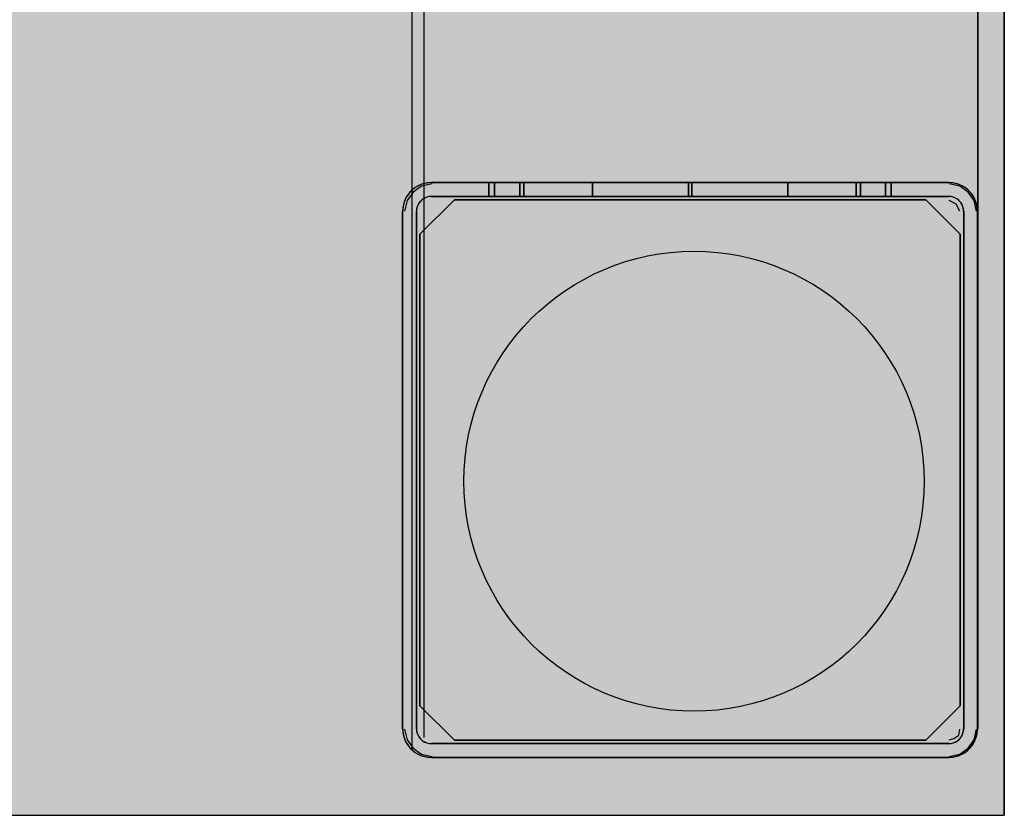
# Model space of a CAD drawing. Units: millimetres. Extents: x 0 to 76.8, y -9.9 to 11.7.
# Drawn here: x 35.6 to 35.7, y -2.7 to -2.6 of the extents above; entities that cross this region are included whole.
import ezdxf

# ---------------------------------------------------------------- set-up
doc = ezdxf.new("R2010")
doc.units = ezdxf.units.MM
for name, color, linetype in [('OPERIS', 1, 'Continuous'), ('OPERIS_Detalhes', 254, 'Continuous'), ('OPERIS_Rachura', 111, 'Continuous')]:
    doc.layers.add(name, color=color, linetype=linetype)

msp = doc.modelspace()

# ---------------------------------------------------------------- hatches: boundary and pattern name
at = {"layer": 'OPERIS_Rachura'}
h = msp.add_hatch(color=256, dxfattribs=at)
h.dxf.hatch_style = 1
h.paths.add_polyline_path([(33.851183, -2.709148), (35.651183, -2.709148), (35.651183, -1.709148), (33.851183, -1.709148)])

# ---------------------------------------------------------------- linework, layer by layer
at = {"layer": 'OPERIS'}
msp.add_lwpolyline([(33.851183, -2.709148), (35.651183, -2.709148), (35.651183, -1.709148), (33.851183, -1.709148)], close=True, dxfattribs=at)
at = {"layer": 'OPERIS_Detalhes'}
for p, q in [((35.651183, -1.709148), (35.651183, -2.709148)), ((35.648884, -1.716684), (35.648884, -2.701645)), ((35.648884, -2.656614), (35.648884, -1.761715)), ((35.599683, -1.763487), (35.599683, -2.654842)), ((35.599683, -2.381734), (35.599683, -2.703418)), ((35.600725, -2.381734), (35.600725, -2.702375)), ((35.599728, -2.654748), (35.599518, -2.654958)), ((35.599691, -2.65479), (35.59956, -2.654921)), ((35.599828, -2.654664), (35.599691, -2.65479)), ((35.599965, -2.654558), (35.599728, -2.654748)), ((35.600517, -2.654425), (35.599787, -2.654946)), ((35.599981, -2.654553), (35.599828, -2.654664)), ((35.600223, -2.654406), (35.599965, -2.654558)), ((35.600139, -2.654458), (35.599981, -2.654553)), ((35.600302, -2.654369), (35.600139, -2.654458)), ((35.600497, -2.654279), (35.600223, -2.654406)), ((35.600476, -2.654295), (35.600302, -2.654369)), ((35.60065, -2.654232), (35.600476, -2.654295)), ((35.600786, -2.65419), (35.600497, -2.654279)), ((35.601455, -2.654216), (35.600517, -2.654425)), ((35.600834, -2.654184), (35.60065, -2.654232)), ((35.601081, -2.654137), (35.600786, -2.65419)), ((35.601013, -2.654148), (35.600834, -2.654184)), ((35.601202, -2.654127), (35.601013, -2.654148)), ((35.601387, -2.654116), (35.601081, -2.654137)), ((35.601387, -2.654121), (35.601202, -2.654127)), ((35.601387, -2.654116), (35.646352, -2.654116)), ((35.646352, -2.654116), (35.601387, -2.654116)), ((35.606883, -2.654116), (35.606383, -2.654116)), ((35.606383, -2.654116), (35.606409, -2.654116)), ((35.606409, -2.654116), (35.606383, -2.654116)), ((35.606383, -2.654116), (35.606883, -2.654116)), ((35.606383, -2.654116), (35.606383, -2.655316)), ((35.606383, -2.655316), (35.606383, -2.654116)), ((35.606409, -2.654116), (35.606472, -2.654116)), ((35.606472, -2.654116), (35.606409, -2.654116)), ((35.606472, -2.654116), (35.606567, -2.654116)), ((35.606567, -2.654116), (35.606472, -2.654116)), ((35.606567, -2.654116), (35.606699, -2.654116)), ((35.606699, -2.654116), (35.606567, -2.654116)), ((35.606699, -2.654116), (35.606862, -2.654116)), ((35.606862, -2.654116), (35.606699, -2.654116)), ((35.606862, -2.654116), (35.607057, -2.654116)), ((35.607057, -2.654116), (35.606862, -2.654116)), ((35.606909, -2.654116), (35.606883, -2.654116)), ((35.606883, -2.654116), (35.606909, -2.654116)), ((35.606883, -2.654116), (35.606883, -2.655316)), ((35.606883, -2.655316), (35.606883, -2.654116)), ((35.606972, -2.654116), (35.606909, -2.654116)), ((35.606909, -2.654116), (35.606972, -2.654116)), ((35.607072, -2.654116), (35.606972, -2.654116)), ((35.606972, -2.654116), (35.607072, -2.654116)), ((35.607057, -2.654116), (35.607283, -2.654116)), ((35.607283, -2.654116), (35.607057, -2.654116)), ((35.607204, -2.654116), (35.607072, -2.654116)), ((35.607072, -2.654116), (35.607204, -2.654116)), ((35.607372, -2.654116), (35.607204, -2.654116)), ((35.607204, -2.654116), (35.607372, -2.654116)), ((35.607283, -2.654116), (35.607541, -2.654116)), ((35.607541, -2.654116), (35.607283, -2.654116)), ((35.607573, -2.654116), (35.607372, -2.654116)), ((35.607372, -2.654116), (35.607573, -2.654116)), ((35.607541, -2.654116), (35.607836, -2.654116)), ((35.607836, -2.654116), (35.607541, -2.654116)), ((35.607804, -2.654116), (35.607573, -2.654116)), ((35.607573, -2.654116), (35.607804, -2.654116)), ((35.608067, -2.654116), (35.607804, -2.654116)), ((35.607804, -2.654116), (35.608067, -2.654116)), ((35.607836, -2.654116), (35.608152, -2.654116)), ((35.608152, -2.654116), (35.607836, -2.654116)), ((35.608367, -2.654116), (35.608067, -2.654116)), ((35.608067, -2.654116), (35.608367, -2.654116)), ((35.608152, -2.654116), (35.608499, -2.654116)), ((35.608499, -2.654116), (35.608152, -2.654116)), ((35.608689, -2.654116), (35.608367, -2.654116)), ((35.608367, -2.654116), (35.608689, -2.654116)), ((35.608499, -2.654116), (35.608873, -2.654116)), ((35.608873, -2.654116), (35.608499, -2.654116)), ((35.609041, -2.654116), (35.608689, -2.654116)), ((35.608689, -2.654116), (35.609041, -2.654116)), ((35.608873, -2.654116), (35.609273, -2.654116)), ((35.609273, -2.654116), (35.608873, -2.654116)), ((35.60942, -2.654116), (35.609041, -2.654116)), ((35.609041, -2.654116), (35.60942, -2.654116)), ((35.609068, -2.654116), (35.609068, -2.655316)), ((35.609068, -2.655316), (35.609068, -2.654116)), ((35.609273, -2.654116), (35.609694, -2.654116)), ((35.609694, -2.654116), (35.609273, -2.654116)), ((35.609826, -2.654116), (35.60942, -2.654116)), ((35.60942, -2.654116), (35.609826, -2.654116)), ((35.60942, -2.654116), (35.60942, -2.655316)), ((35.60942, -2.655316), (35.60942, -2.654116)), ((35.609694, -2.654116), (35.610136, -2.654116)), ((35.610136, -2.654116), (35.609694, -2.654116)), ((35.610252, -2.654116), (35.609826, -2.654116)), ((35.609826, -2.654116), (35.610252, -2.654116)), ((35.610136, -2.654116), (35.6106, -2.654116)), ((35.6106, -2.654116), (35.610136, -2.654116)), ((35.610705, -2.654116), (35.610252, -2.654116)), ((35.610252, -2.654116), (35.610705, -2.654116)), ((35.6106, -2.654116), (35.611084, -2.654116)), ((35.611084, -2.654116), (35.6106, -2.654116)), ((35.611174, -2.654116), (35.610705, -2.654116)), ((35.610705, -2.654116), (35.611174, -2.654116)), ((35.611084, -2.654116), (35.611584, -2.654116)), ((35.611584, -2.654116), (35.611084, -2.654116)), ((35.611658, -2.654116), (35.611174, -2.654116)), ((35.611174, -2.654116), (35.611658, -2.654116)), ((35.611584, -2.654116), (35.6121, -2.654116)), ((35.6121, -2.654116), (35.611584, -2.654116)), ((35.612158, -2.654116), (35.611658, -2.654116)), ((35.611658, -2.654116), (35.612158, -2.654116)), ((35.6121, -2.654116), (35.612627, -2.654116)), ((35.612627, -2.654116), (35.6121, -2.654116)), ((35.612674, -2.654116), (35.612158, -2.654116)), ((35.612158, -2.654116), (35.612674, -2.654116)), ((35.612627, -2.654116), (35.613164, -2.654116)), ((35.613164, -2.654116), (35.612627, -2.654116)), ((35.6132, -2.654116), (35.612674, -2.654116)), ((35.612674, -2.654116), (35.6132, -2.654116)), ((35.613164, -2.654116), (35.613706, -2.654116)), ((35.613706, -2.654116), (35.613164, -2.654116)), ((35.613737, -2.654116), (35.6132, -2.654116)), ((35.6132, -2.654116), (35.613737, -2.654116)), ((35.613706, -2.654116), (35.614259, -2.654116)), ((35.614259, -2.654116), (35.613706, -2.654116)), ((35.61428, -2.654116), (35.613737, -2.654116)), ((35.613737, -2.654116), (35.61428, -2.654116)), ((35.614259, -2.654116), (35.614817, -2.654116)), ((35.614817, -2.654116), (35.614259, -2.654116)), ((35.614827, -2.654116), (35.61428, -2.654116)), ((35.61428, -2.654116), (35.614827, -2.654116)), ((35.614817, -2.654116), (35.615375, -2.654116)), ((35.615375, -2.654116), (35.614817, -2.654116)), ((35.615375, -2.654116), (35.614827, -2.654116)), ((35.614827, -2.654116), (35.615375, -2.654116)), ((35.615375, -2.654116), (35.623719, -2.654116)), ((35.623719, -2.654116), (35.615375, -2.654116)), ((35.615375, -2.654116), (35.623719, -2.654116)), ((35.623719, -2.654116), (35.615375, -2.654116)), ((35.615375, -2.654116), (35.615375, -2.655316)), ((35.615375, -2.655316), (35.615375, -2.654116)), ((35.615375, -2.654116), (35.615375, -2.655316)), ((35.615375, -2.655316), (35.615375, -2.654116)), ((35.623719, -2.655316), (35.623719, -2.654116)), ((35.623719, -2.654116), (35.623719, -2.655316)), ((35.623719, -2.655316), (35.623719, -2.654116)), ((35.623719, -2.654116), (35.623719, -2.655316)), ((35.624019, -2.654116), (35.632364, -2.654116)), ((35.632364, -2.654116), (35.624019, -2.654116)), ((35.624019, -2.654116), (35.632364, -2.654116)), ((35.632364, -2.654116), (35.624019, -2.654116)), ((35.624019, -2.655316), (35.624019, -2.654116)), ((35.624019, -2.654116), (35.624019, -2.655316)), ((35.624019, -2.655316), (35.624019, -2.654116)), ((35.624019, -2.654116), (35.624019, -2.655316)), ((35.632911, -2.654116), (35.632364, -2.654116)), ((35.632364, -2.654116), (35.632922, -2.654116)), ((35.632911, -2.654116), (35.632364, -2.654116)), ((35.632364, -2.654116), (35.632922, -2.654116)), ((35.632364, -2.654116), (35.632364, -2.655316)), ((35.632364, -2.655316), (35.632364, -2.654116)), ((35.632364, -2.654116), (35.632364, -2.655316)), ((35.632364, -2.655316), (35.632364, -2.654116)), ((35.633459, -2.654116), (35.632911, -2.654116)), ((35.633459, -2.654116), (35.632911, -2.654116)), ((35.632922, -2.654116), (35.63348, -2.654116)), ((35.632922, -2.654116), (35.63348, -2.654116)), ((35.634001, -2.654116), (35.633459, -2.654116)), ((35.634001, -2.654116), (35.633459, -2.654116)), ((35.63348, -2.654116), (35.634033, -2.654116)), ((35.63348, -2.654116), (35.634033, -2.654116)), ((35.634538, -2.654116), (35.634001, -2.654116)), ((35.634538, -2.654116), (35.634001, -2.654116)), ((35.634033, -2.654116), (35.634575, -2.654116)), ((35.634033, -2.654116), (35.634575, -2.654116)), ((35.635064, -2.654116), (35.634538, -2.654116)), ((35.635064, -2.654116), (35.634538, -2.654116)), ((35.634575, -2.654116), (35.635112, -2.654116)), ((35.634575, -2.654116), (35.635112, -2.654116)), ((35.63558, -2.654116), (35.635064, -2.654116)), ((35.63558, -2.654116), (35.635064, -2.654116)), ((35.635112, -2.654116), (35.635638, -2.654116)), ((35.635112, -2.654116), (35.635638, -2.654116)), ((35.636081, -2.654116), (35.63558, -2.654116)), ((35.636081, -2.654116), (35.63558, -2.654116)), ((35.635638, -2.654116), (35.636154, -2.654116)), ((35.635638, -2.654116), (35.636154, -2.654116)), ((35.636565, -2.654116), (35.636081, -2.654116)), ((35.636565, -2.654116), (35.636081, -2.654116)), ((35.636154, -2.654116), (35.636654, -2.654116)), ((35.636154, -2.654116), (35.636654, -2.654116)), ((35.637033, -2.654116), (35.636565, -2.654116)), ((35.637033, -2.654116), (35.636565, -2.654116)), ((35.636654, -2.654116), (35.637139, -2.654116)), ((35.636654, -2.654116), (35.637139, -2.654116)), ((35.637486, -2.654116), (35.637033, -2.654116)), ((35.637486, -2.654116), (35.637033, -2.654116)), ((35.637139, -2.654116), (35.637602, -2.654116)), ((35.637139, -2.654116), (35.637602, -2.654116)), ((35.637913, -2.654116), (35.637486, -2.654116)), ((35.637913, -2.654116), (35.637486, -2.654116)), ((35.637602, -2.654116), (35.638044, -2.654116)), ((35.637602, -2.654116), (35.638044, -2.654116)), ((35.638318, -2.654116), (35.637913, -2.654116)), ((35.638318, -2.654116), (35.637913, -2.654116)), ((35.638044, -2.654116), (35.638465, -2.654116)), ((35.638044, -2.654116), (35.638465, -2.654116)), ((35.638697, -2.654116), (35.638318, -2.654116)), ((35.638697, -2.654116), (35.638318, -2.654116)), ((35.638318, -2.654116), (35.638318, -2.655316)), ((35.638318, -2.655316), (35.638318, -2.654116)), ((35.638465, -2.654116), (35.638866, -2.654116)), ((35.638465, -2.654116), (35.638866, -2.654116)), ((35.638671, -2.654116), (35.638671, -2.655316)), ((35.638671, -2.655316), (35.638671, -2.654116)), ((35.63905, -2.654116), (35.638697, -2.654116)), ((35.63905, -2.654116), (35.638697, -2.654116)), ((35.638866, -2.654116), (35.639239, -2.654116)), ((35.638866, -2.654116), (35.639239, -2.654116)), ((35.639371, -2.654116), (35.63905, -2.654116)), ((35.639371, -2.654116), (35.63905, -2.654116)), ((35.639239, -2.654116), (35.639587, -2.654116)), ((35.639239, -2.654116), (35.639587, -2.654116)), ((35.639671, -2.654116), (35.639371, -2.654116)), ((35.639671, -2.654116), (35.639371, -2.654116)), ((35.639587, -2.654116), (35.639903, -2.654116)), ((35.639587, -2.654116), (35.639903, -2.654116)), ((35.639934, -2.654116), (35.639671, -2.654116)), ((35.639934, -2.654116), (35.639671, -2.654116)), ((35.639903, -2.654116), (35.640197, -2.654116)), ((35.639903, -2.654116), (35.640197, -2.654116)), ((35.640166, -2.654116), (35.639934, -2.654116)), ((35.640166, -2.654116), (35.639934, -2.654116)), ((35.640366, -2.654116), (35.640166, -2.654116)), ((35.640366, -2.654116), (35.640166, -2.654116)), ((35.640197, -2.654116), (35.640455, -2.654116)), ((35.640197, -2.654116), (35.640455, -2.654116)), ((35.640534, -2.654116), (35.640366, -2.654116)), ((35.640534, -2.654116), (35.640366, -2.654116)), ((35.640455, -2.654116), (35.640682, -2.654116)), ((35.640455, -2.654116), (35.640682, -2.654116)), ((35.640666, -2.654116), (35.640534, -2.654116)), ((35.640666, -2.654116), (35.640534, -2.654116)), ((35.640766, -2.654116), (35.640666, -2.654116)), ((35.640766, -2.654116), (35.640666, -2.654116)), ((35.640682, -2.654116), (35.640877, -2.654116)), ((35.640682, -2.654116), (35.640877, -2.654116)), ((35.640829, -2.654116), (35.640766, -2.654116)), ((35.640829, -2.654116), (35.640766, -2.654116)), ((35.640856, -2.654116), (35.640829, -2.654116)), ((35.640856, -2.654116), (35.640829, -2.654116)), ((35.641356, -2.654116), (35.640856, -2.654116)), ((35.641356, -2.654116), (35.640856, -2.654116)), ((35.640856, -2.654116), (35.640856, -2.655316)), ((35.640856, -2.655316), (35.640856, -2.654116)), ((35.640877, -2.654116), (35.64104, -2.654116)), ((35.640877, -2.654116), (35.64104, -2.654116)), ((35.64104, -2.654116), (35.641171, -2.654116)), ((35.64104, -2.654116), (35.641171, -2.654116)), ((35.641171, -2.654116), (35.641266, -2.654116)), ((35.641171, -2.654116), (35.641266, -2.654116)), ((35.641266, -2.654116), (35.641329, -2.654116)), ((35.641266, -2.654116), (35.641329, -2.654116)), ((35.641329, -2.654116), (35.641356, -2.654116)), ((35.641329, -2.654116), (35.641356, -2.654116)), ((35.641356, -2.654116), (35.641356, -2.655316)), ((35.641356, -2.655316), (35.641356, -2.654116)), ((35.646657, -2.654137), (35.646352, -2.654116)), ((35.646536, -2.654127), (35.646352, -2.654121)), ((35.647321, -2.654425), (35.646382, -2.654216)), ((35.646726, -2.654148), (35.646536, -2.654127)), ((35.646952, -2.65419), (35.646657, -2.654137)), ((35.646905, -2.654184), (35.646726, -2.654148)), ((35.647089, -2.654232), (35.646905, -2.654184)), ((35.647242, -2.654279), (35.646952, -2.65419)), ((35.647263, -2.654295), (35.647089, -2.654232)), ((35.647515, -2.654406), (35.647242, -2.654279)), ((35.647436, -2.654369), (35.647263, -2.654295)), ((35.64805, -2.654946), (35.647321, -2.654425)), ((35.6476, -2.654458), (35.647436, -2.654369)), ((35.647773, -2.654558), (35.647515, -2.654406)), ((35.647757, -2.654553), (35.6476, -2.654458)), ((35.64791, -2.654664), (35.647757, -2.654553)), ((35.64801, -2.654748), (35.647773, -2.654558)), ((35.648047, -2.65479), (35.64791, -2.654664)), ((35.648221, -2.654958), (35.64801, -2.654748)), ((35.648179, -2.654921), (35.648047, -2.65479)), ((35.599175, -2.655453), (35.599049, -2.655732)), ((35.599266, -2.655676), (35.599057, -2.656614)), ((35.599139, -2.655532), (35.599065, -2.655706)), ((35.599228, -2.655369), (35.599139, -2.655532)), ((35.599328, -2.655195), (35.599175, -2.655453)), ((35.599323, -2.655211), (35.599228, -2.655369)), ((35.599787, -2.654946), (35.599266, -2.655676)), ((35.599433, -2.655058), (35.599323, -2.655211)), ((35.599518, -2.654958), (35.599328, -2.655195)), ((35.59956, -2.654921), (35.599433, -2.655058)), ((35.600465, -2.655695), (35.600334, -2.655853)), ((35.603384, -2.655616), (35.600385, -2.658615)), ((35.600385, -2.658615), (35.603384, -2.655616)), ((35.600518, -2.655653), (35.600423, -2.655748)), ((35.600623, -2.655564), (35.600465, -2.655695)), ((35.600623, -2.655569), (35.600518, -2.655653)), ((35.600797, -2.655458), (35.600623, -2.655564)), ((35.600739, -2.655495), (35.600623, -2.655569)), ((35.60086, -2.655432), (35.600739, -2.655495)), ((35.600981, -2.65538), (35.600797, -2.655458)), ((35.600986, -2.655385), (35.60086, -2.655432)), ((35.601181, -2.655332), (35.600981, -2.65538)), ((35.601118, -2.655348), (35.600986, -2.655385)), ((35.60125, -2.655327), (35.601118, -2.655348)), ((35.601387, -2.655316), (35.601181, -2.655332)), ((35.601387, -2.655322), (35.60125, -2.655327)), ((35.601387, -2.655316), (35.646352, -2.655316)), ((35.646352, -2.655316), (35.601387, -2.655316)), ((35.603384, -2.655616), (35.644354, -2.655616)), ((35.644354, -2.655616), (35.603384, -2.655616)), ((35.606409, -2.655316), (35.606383, -2.655316)), ((35.606383, -2.655316), (35.606883, -2.655316)), ((35.606383, -2.655316), (35.606409, -2.655316)), ((35.606883, -2.655316), (35.606383, -2.655316)), ((35.606472, -2.655316), (35.606409, -2.655316)), ((35.606409, -2.655316), (35.606472, -2.655316)), ((35.606567, -2.655316), (35.606472, -2.655316)), ((35.606472, -2.655316), (35.606567, -2.655316)), ((35.606699, -2.655316), (35.606567, -2.655316)), ((35.606567, -2.655316), (35.606699, -2.655316)), ((35.606862, -2.655316), (35.606699, -2.655316)), ((35.606699, -2.655316), (35.606862, -2.655316)), ((35.607057, -2.655316), (35.606862, -2.655316)), ((35.606862, -2.655316), (35.607057, -2.655316)), ((35.606883, -2.655316), (35.606909, -2.655316)), ((35.606909, -2.655316), (35.606883, -2.655316)), ((35.606909, -2.655316), (35.606972, -2.655316)), ((35.606972, -2.655316), (35.606909, -2.655316)), ((35.606972, -2.655316), (35.607072, -2.655316)), ((35.607072, -2.655316), (35.606972, -2.655316)), ((35.607283, -2.655316), (35.607057, -2.655316)), ((35.607057, -2.655316), (35.607283, -2.655316)), ((35.607072, -2.655316), (35.607204, -2.655316)), ((35.607204, -2.655316), (35.607072, -2.655316)), ((35.607204, -2.655316), (35.607372, -2.655316)), ((35.607372, -2.655316), (35.607204, -2.655316)), ((35.607541, -2.655316), (35.607283, -2.655316)), ((35.607283, -2.655316), (35.607541, -2.655316)), ((35.607372, -2.655316), (35.607573, -2.655316)), ((35.607573, -2.655316), (35.607372, -2.655316)), ((35.607836, -2.655316), (35.607541, -2.655316)), ((35.607541, -2.655316), (35.607836, -2.655316)), ((35.607573, -2.655316), (35.607804, -2.655316)), ((35.607804, -2.655316), (35.607573, -2.655316)), ((35.607804, -2.655316), (35.608067, -2.655316)), ((35.608067, -2.655316), (35.607804, -2.655316)), ((35.608152, -2.655316), (35.607836, -2.655316)), ((35.607836, -2.655316), (35.608152, -2.655316)), ((35.608067, -2.655316), (35.608367, -2.655316)), ((35.608367, -2.655316), (35.608067, -2.655316)), ((35.608499, -2.655316), (35.608152, -2.655316)), ((35.608152, -2.655316), (35.608499, -2.655316)), ((35.608367, -2.655316), (35.608689, -2.655316)), ((35.608689, -2.655316), (35.608367, -2.655316)), ((35.608873, -2.655316), (35.608499, -2.655316)), ((35.608499, -2.655316), (35.608873, -2.655316)), ((35.608689, -2.655316), (35.609041, -2.655316)), ((35.609041, -2.655316), (35.608689, -2.655316)), ((35.609273, -2.655316), (35.608873, -2.655316)), ((35.608873, -2.655316), (35.609273, -2.655316)), ((35.609041, -2.655316), (35.60942, -2.655316)), ((35.60942, -2.655316), (35.609041, -2.655316)), ((35.609694, -2.655316), (35.609273, -2.655316)), ((35.609273, -2.655316), (35.609694, -2.655316)), ((35.60942, -2.655316), (35.609826, -2.655316)), ((35.609826, -2.655316), (35.60942, -2.655316)), ((35.610136, -2.655316), (35.609694, -2.655316)), ((35.609694, -2.655316), (35.610136, -2.655316)), ((35.609826, -2.655316), (35.610252, -2.655316)), ((35.610252, -2.655316), (35.609826, -2.655316)), ((35.6106, -2.655316), (35.610136, -2.655316)), ((35.610136, -2.655316), (35.6106, -2.655316)), ((35.610252, -2.655316), (35.610705, -2.655316)), ((35.610705, -2.655316), (35.610252, -2.655316)), ((35.611084, -2.655316), (35.6106, -2.655316)), ((35.6106, -2.655316), (35.611084, -2.655316)), ((35.610705, -2.655316), (35.611174, -2.655316)), ((35.611174, -2.655316), (35.610705, -2.655316)), ((35.611584, -2.655316), (35.611084, -2.655316)), ((35.611084, -2.655316), (35.611584, -2.655316)), ((35.611174, -2.655316), (35.611658, -2.655316)), ((35.611658, -2.655316), (35.611174, -2.655316)), ((35.6121, -2.655316), (35.611584, -2.655316)), ((35.611584, -2.655316), (35.6121, -2.655316)), ((35.611658, -2.655316), (35.612158, -2.655316)), ((35.612158, -2.655316), (35.611658, -2.655316)), ((35.612627, -2.655316), (35.6121, -2.655316)), ((35.6121, -2.655316), (35.612627, -2.655316)), ((35.612158, -2.655316), (35.612674, -2.655316)), ((35.612674, -2.655316), (35.612158, -2.655316)), ((35.613164, -2.655316), (35.612627, -2.655316)), ((35.612627, -2.655316), (35.613164, -2.655316)), ((35.612674, -2.655316), (35.6132, -2.655316)), ((35.6132, -2.655316), (35.612674, -2.655316)), ((35.613706, -2.655316), (35.613164, -2.655316)), ((35.613164, -2.655316), (35.613706, -2.655316)), ((35.6132, -2.655316), (35.613737, -2.655316)), ((35.613737, -2.655316), (35.6132, -2.655316)), ((35.614259, -2.655316), (35.613706, -2.655316)), ((35.613706, -2.655316), (35.614259, -2.655316)), ((35.613737, -2.655316), (35.61428, -2.655316)), ((35.61428, -2.655316), (35.613737, -2.655316)), ((35.614817, -2.655316), (35.614259, -2.655316)), ((35.614259, -2.655316), (35.614817, -2.655316)), ((35.61428, -2.655316), (35.614827, -2.655316)), ((35.614827, -2.655316), (35.61428, -2.655316)), ((35.615375, -2.655316), (35.614817, -2.655316)), ((35.614817, -2.655316), (35.615375, -2.655316)), ((35.614827, -2.655316), (35.615375, -2.655316)), ((35.615375, -2.655316), (35.614827, -2.655316)), ((35.623719, -2.655316), (35.615375, -2.655316)), ((35.615375, -2.655316), (35.623719, -2.655316)), ((35.623719, -2.655316), (35.615375, -2.655316)), ((35.615375, -2.655316), (35.623719, -2.655316)), ((35.623719, -2.655316), (35.623719, -2.655316)), ((35.623719, -2.655316), (35.623719, -2.655316)), ((35.632364, -2.655316), (35.624019, -2.655316)), ((35.624019, -2.655316), (35.632364, -2.655316)), ((35.632364, -2.655316), (35.624019, -2.655316)), ((35.624019, -2.655316), (35.632364, -2.655316)), ((35.624019, -2.655316), (35.624019, -2.655316)), ((35.624019, -2.655316), (35.624019, -2.655316)), ((35.632364, -2.655316), (35.632922, -2.655316)), ((35.632911, -2.655316), (35.632364, -2.655316)), ((35.632922, -2.655316), (35.632364, -2.655316)), ((35.632364, -2.655316), (35.632911, -2.655316)), ((35.633459, -2.655316), (35.632911, -2.655316)), ((35.632911, -2.655316), (35.633459, -2.655316)), ((35.632922, -2.655316), (35.63348, -2.655316)), ((35.63348, -2.655316), (35.632922, -2.655316)), ((35.634001, -2.655316), (35.633459, -2.655316)), ((35.633459, -2.655316), (35.634001, -2.655316)), ((35.63348, -2.655316), (35.634033, -2.655316)), ((35.634033, -2.655316), (35.63348, -2.655316)), ((35.634538, -2.655316), (35.634001, -2.655316)), ((35.634001, -2.655316), (35.634538, -2.655316)), ((35.634033, -2.655316), (35.634575, -2.655316)), ((35.634575, -2.655316), (35.634033, -2.655316)), ((35.635064, -2.655316), (35.634538, -2.655316)), ((35.634538, -2.655316), (35.635064, -2.655316)), ((35.634575, -2.655316), (35.635112, -2.655316)), ((35.635112, -2.655316), (35.634575, -2.655316)), ((35.63558, -2.655316), (35.635064, -2.655316)), ((35.635064, -2.655316), (35.63558, -2.655316)), ((35.635112, -2.655316), (35.635638, -2.655316)), ((35.635638, -2.655316), (35.635112, -2.655316)), ((35.636081, -2.655316), (35.63558, -2.655316)), ((35.63558, -2.655316), (35.636081, -2.655316)), ((35.635638, -2.655316), (35.636154, -2.655316)), ((35.636154, -2.655316), (35.635638, -2.655316)), ((35.636565, -2.655316), (35.636081, -2.655316)), ((35.636081, -2.655316), (35.636565, -2.655316)), ((35.636154, -2.655316), (35.636654, -2.655316)), ((35.636654, -2.655316), (35.636154, -2.655316)), ((35.637033, -2.655316), (35.636565, -2.655316)), ((35.636565, -2.655316), (35.637033, -2.655316)), ((35.636654, -2.655316), (35.637139, -2.655316)), ((35.637139, -2.655316), (35.636654, -2.655316)), ((35.637486, -2.655316), (35.637033, -2.655316)), ((35.637033, -2.655316), (35.637486, -2.655316)), ((35.637139, -2.655316), (35.637602, -2.655316)), ((35.637602, -2.655316), (35.637139, -2.655316)), ((35.637913, -2.655316), (35.637486, -2.655316)), ((35.637486, -2.655316), (35.637913, -2.655316)), ((35.637602, -2.655316), (35.638044, -2.655316)), ((35.638044, -2.655316), (35.637602, -2.655316)), ((35.638318, -2.655316), (35.637913, -2.655316)), ((35.637913, -2.655316), (35.638318, -2.655316)), ((35.638044, -2.655316), (35.638465, -2.655316)), ((35.638465, -2.655316), (35.638044, -2.655316)), ((35.638697, -2.655316), (35.638318, -2.655316)), ((35.638318, -2.655316), (35.638697, -2.655316)), ((35.638465, -2.655316), (35.638866, -2.655316)), ((35.638866, -2.655316), (35.638465, -2.655316)), ((35.63905, -2.655316), (35.638697, -2.655316)), ((35.638697, -2.655316), (35.63905, -2.655316)), ((35.638866, -2.655316), (35.639239, -2.655316)), ((35.639239, -2.655316), (35.638866, -2.655316)), ((35.639371, -2.655316), (35.63905, -2.655316)), ((35.63905, -2.655316), (35.639371, -2.655316)), ((35.639239, -2.655316), (35.639587, -2.655316)), ((35.639587, -2.655316), (35.639239, -2.655316)), ((35.639671, -2.655316), (35.639371, -2.655316)), ((35.639371, -2.655316), (35.639671, -2.655316)), ((35.639587, -2.655316), (35.639903, -2.655316)), ((35.639903, -2.655316), (35.639587, -2.655316)), ((35.639934, -2.655316), (35.639671, -2.655316)), ((35.639671, -2.655316), (35.639934, -2.655316)), ((35.639903, -2.655316), (35.640197, -2.655316)), ((35.640197, -2.655316), (35.639903, -2.655316)), ((35.640166, -2.655316), (35.639934, -2.655316)), ((35.639934, -2.655316), (35.640166, -2.655316)), ((35.640366, -2.655316), (35.640166, -2.655316)), ((35.640166, -2.655316), (35.640366, -2.655316)), ((35.640197, -2.655316), (35.640455, -2.655316)), ((35.640455, -2.655316), (35.640197, -2.655316)), ((35.640534, -2.655316), (35.640366, -2.655316)), ((35.640366, -2.655316), (35.640534, -2.655316)), ((35.640455, -2.655316), (35.640682, -2.655316)), ((35.640682, -2.655316), (35.640455, -2.655316)), ((35.640666, -2.655316), (35.640534, -2.655316)), ((35.640534, -2.655316), (35.640666, -2.655316)), ((35.640766, -2.655316), (35.640666, -2.655316)), ((35.640666, -2.655316), (35.640766, -2.655316)), ((35.640682, -2.655316), (35.640877, -2.655316)), ((35.640877, -2.655316), (35.640682, -2.655316)), ((35.640829, -2.655316), (35.640766, -2.655316)), ((35.640766, -2.655316), (35.640829, -2.655316)), ((35.640856, -2.655316), (35.640829, -2.655316)), ((35.640829, -2.655316), (35.640856, -2.655316)), ((35.641356, -2.655316), (35.640856, -2.655316)), ((35.640856, -2.655316), (35.641356, -2.655316)), ((35.640877, -2.655316), (35.64104, -2.655316)), ((35.64104, -2.655316), (35.640877, -2.655316)), ((35.64104, -2.655316), (35.641171, -2.655316)), ((35.641171, -2.655316), (35.64104, -2.655316)), ((35.641171, -2.655316), (35.641266, -2.655316)), ((35.641266, -2.655316), (35.641171, -2.655316)), ((35.641266, -2.655316), (35.641329, -2.655316)), ((35.641329, -2.655316), (35.641266, -2.655316)), ((35.641329, -2.655316), (35.641356, -2.655316)), ((35.641356, -2.655316), (35.641329, -2.655316)), ((35.647353, -2.658615), (35.644354, -2.655616)), ((35.644354, -2.655616), (35.647353, -2.658615)), ((35.646557, -2.655332), (35.646352, -2.655316)), ((35.646489, -2.655327), (35.646352, -2.655322)), ((35.647008, -2.655988), (35.646382, -2.655676)), ((35.64662, -2.655348), (35.646489, -2.655327)), ((35.646757, -2.65538), (35.646557, -2.655332)), ((35.646752, -2.655385), (35.64662, -2.655348)), ((35.646878, -2.655432), (35.646752, -2.655385)), ((35.646941, -2.655458), (35.646757, -2.65538)), ((35.646999, -2.655495), (35.646878, -2.655432)), ((35.647115, -2.655564), (35.646941, -2.655458)), ((35.647115, -2.655569), (35.646999, -2.655495)), ((35.647273, -2.655695), (35.647115, -2.655564)), ((35.64722, -2.655653), (35.647115, -2.655569)), ((35.647315, -2.655748), (35.64722, -2.655653)), ((35.647405, -2.655853), (35.647273, -2.655695)), ((35.648571, -2.655676), (35.64805, -2.654946)), ((35.648305, -2.655058), (35.648179, -2.654921)), ((35.64841, -2.655195), (35.648221, -2.654958)), ((35.648416, -2.655211), (35.648305, -2.655058)), ((35.648563, -2.655453), (35.64841, -2.655195)), ((35.64851, -2.655369), (35.648416, -2.655211)), ((35.6486, -2.655532), (35.64851, -2.655369)), ((35.648689, -2.655732), (35.648563, -2.655453)), ((35.64878, -2.656614), (35.648571, -2.655676)), ((35.648674, -2.655706), (35.6486, -2.655532)), ((35.598907, -2.656317), (35.598886, -2.656617)), ((35.598896, -2.656432), (35.598891, -2.656617)), ((35.598917, -2.656243), (35.598896, -2.656432)), ((35.59896, -2.656017), (35.598907, -2.656317)), ((35.598954, -2.656064), (35.598917, -2.656243)), ((35.599002, -2.65588), (35.598954, -2.656064)), ((35.599049, -2.655732), (35.59896, -2.656017)), ((35.599065, -2.655706), (35.599002, -2.65588)), ((35.600102, -2.656411), (35.600086, -2.656617)), ((35.600097, -2.65648), (35.600091, -2.656617)), ((35.600118, -2.656348), (35.600097, -2.65648)), ((35.600149, -2.656217), (35.600102, -2.656411)), ((35.600155, -2.656217), (35.600118, -2.656348)), ((35.600228, -2.656027), (35.600149, -2.656217)), ((35.600202, -2.65609), (35.600155, -2.656217)), ((35.600265, -2.655969), (35.600202, -2.65609)), ((35.600334, -2.655853), (35.600228, -2.656027)), ((35.600339, -2.655853), (35.600265, -2.655969)), ((35.600423, -2.655748), (35.600339, -2.655853)), ((35.647321, -2.656614), (35.647008, -2.655988)), ((35.647399, -2.655853), (35.647315, -2.655748)), ((35.647473, -2.655969), (35.647399, -2.655853)), ((35.64751, -2.656027), (35.647405, -2.655853)), ((35.647536, -2.65609), (35.647473, -2.655969)), ((35.647589, -2.656217), (35.64751, -2.656027)), ((35.647584, -2.656217), (35.647536, -2.65609)), ((35.647621, -2.656348), (35.647584, -2.656217)), ((35.647636, -2.656411), (35.647589, -2.656217)), ((35.647642, -2.65648), (35.647621, -2.656348)), ((35.647652, -2.656617), (35.647636, -2.656411)), ((35.647647, -2.656617), (35.647642, -2.65648)), ((35.648737, -2.65588), (35.648674, -2.655706)), ((35.648779, -2.656017), (35.648689, -2.655732)), ((35.648784, -2.656064), (35.648737, -2.65588)), ((35.648831, -2.656317), (35.648779, -2.656017)), ((35.648821, -2.656243), (35.648784, -2.656064)), ((35.648842, -2.656432), (35.648821, -2.656243)), ((35.648853, -2.656617), (35.648831, -2.656317)), ((35.648847, -2.656617), (35.648842, -2.656432)), ((35.598886, -2.701614), (35.598886, -2.656617)), ((35.598886, -2.656617), (35.598886, -2.701614)), ((35.600086, -2.656617), (35.600086, -2.701614)), ((35.600086, -2.701614), (35.600086, -2.656617)), ((35.647652, -2.701614), (35.647652, -2.656617)), ((35.647652, -2.656617), (35.647652, -2.701614)), ((35.648853, -2.701614), (35.648853, -2.656617)), ((35.648853, -2.656617), (35.648853, -2.701614)), ((35.648884, -2.701645), (35.648884, -2.656614)), ((35.600385, -2.699615), (35.600385, -2.658615)), ((35.600385, -2.658615), (35.600385, -2.699615)), ((35.647353, -2.658615), (35.647353, -2.699615)), ((35.647353, -2.699615), (35.647353, -2.658615)), ((35.600385, -2.699615), (35.603384, -2.702614)), ((35.603384, -2.702614), (35.600385, -2.699615)), ((35.644354, -2.702614), (35.647353, -2.699615)), ((35.647353, -2.699615), (35.644354, -2.702614)), ((35.598886, -2.701614), (35.598907, -2.701914)), ((35.598891, -2.701614), (35.598896, -2.701798)), ((35.598896, -2.701798), (35.598917, -2.701987)), ((35.598907, -2.701914), (35.59896, -2.702214)), ((35.599057, -2.701645), (35.599266, -2.702584)), ((35.600086, -2.701614), (35.600102, -2.701819)), ((35.600091, -2.701614), (35.600097, -2.70175)), ((35.600097, -2.70175), (35.600118, -2.701882)), ((35.600102, -2.701819), (35.600149, -2.702014)), ((35.600118, -2.701882), (35.600155, -2.702014)), ((35.647216, -2.702167), (35.647321, -2.701645)), ((35.647584, -2.702014), (35.647621, -2.701882)), ((35.647589, -2.702014), (35.647636, -2.701819)), ((35.647621, -2.701882), (35.647642, -2.70175)), ((35.647636, -2.701819), (35.647652, -2.701614)), ((35.647642, -2.70175), (35.647647, -2.701614)), ((35.648571, -2.702584), (35.64878, -2.701645)), ((35.648779, -2.702214), (35.648831, -2.701914)), ((35.648821, -2.701987), (35.648842, -2.701798)), ((35.648831, -2.701914), (35.648853, -2.701614)), ((35.648842, -2.701798), (35.648847, -2.701614)), ((35.598917, -2.701987), (35.598954, -2.702166)), ((35.598954, -2.702166), (35.599002, -2.702351)), ((35.59896, -2.702214), (35.599049, -2.702498)), ((35.599002, -2.702351), (35.599065, -2.702524)), ((35.599049, -2.702498), (35.599175, -2.702777)), ((35.599065, -2.702524), (35.599139, -2.702698)), ((35.599139, -2.702698), (35.599228, -2.702861)), ((35.599266, -2.702584), (35.599787, -2.703313)), ((35.600149, -2.702014), (35.600228, -2.702203)), ((35.600155, -2.702014), (35.600202, -2.70214)), ((35.600202, -2.70214), (35.600265, -2.702261)), ((35.600228, -2.702203), (35.600334, -2.702377)), ((35.600265, -2.702261), (35.600339, -2.702377)), ((35.600334, -2.702377), (35.600465, -2.702535)), ((35.600339, -2.702377), (35.600423, -2.702482)), ((35.600423, -2.702482), (35.600518, -2.702577)), ((35.600465, -2.702535), (35.600623, -2.702666)), ((35.600518, -2.702577), (35.600623, -2.702661)), ((35.600623, -2.702661), (35.600739, -2.702735)), ((35.600623, -2.702666), (35.600797, -2.702772)), ((35.600739, -2.702735), (35.60086, -2.702798)), ((35.600797, -2.702772), (35.600981, -2.702851)), ((35.644354, -2.702614), (35.603384, -2.702614)), ((35.603384, -2.702614), (35.644354, -2.702614)), ((35.646382, -2.702584), (35.646799, -2.702479)), ((35.646757, -2.702851), (35.646941, -2.702772)), ((35.646799, -2.702479), (35.647216, -2.702167)), ((35.646878, -2.702798), (35.646999, -2.702735)), ((35.646941, -2.702772), (35.647115, -2.702666)), ((35.646999, -2.702735), (35.647115, -2.702661)), ((35.647115, -2.702666), (35.647273, -2.702535)), ((35.647115, -2.702661), (35.64722, -2.702577)), ((35.64722, -2.702577), (35.647315, -2.702482)), ((35.647273, -2.702535), (35.647405, -2.702377)), ((35.647315, -2.702482), (35.647399, -2.702377)), ((35.647399, -2.702377), (35.647473, -2.702261)), ((35.647405, -2.702377), (35.64751, -2.702203)), ((35.647473, -2.702261), (35.647536, -2.70214)), ((35.64751, -2.702203), (35.647589, -2.702014)), ((35.647536, -2.70214), (35.647584, -2.702014)), ((35.64805, -2.703313), (35.648571, -2.702584)), ((35.64851, -2.702861), (35.6486, -2.702698)), ((35.648563, -2.702777), (35.648689, -2.702498)), ((35.6486, -2.702698), (35.648674, -2.702524)), ((35.648674, -2.702524), (35.648737, -2.702351)), ((35.648689, -2.702498), (35.648779, -2.702214)), ((35.648737, -2.702351), (35.648784, -2.702166)), ((35.648784, -2.702166), (35.648821, -2.701987)), ((35.599175, -2.702777), (35.599328, -2.703035)), ((35.599228, -2.702861), (35.599323, -2.703019)), ((35.599323, -2.703019), (35.599433, -2.703172)), ((35.599328, -2.703035), (35.599518, -2.703272)), ((35.599433, -2.703172), (35.59956, -2.703309)), ((35.599518, -2.703272), (35.599728, -2.703482)), ((35.59956, -2.703309), (35.599691, -2.70344)), ((35.599691, -2.70344), (35.599828, -2.703567)), ((35.599728, -2.703482), (35.599965, -2.703672)), ((35.599787, -2.703313), (35.600517, -2.703835)), ((35.599828, -2.703567), (35.599981, -2.703677)), ((35.60086, -2.702798), (35.600986, -2.702845)), ((35.600981, -2.702851), (35.601181, -2.702898)), ((35.600986, -2.702845), (35.601118, -2.702882)), ((35.601118, -2.702882), (35.60125, -2.702903)), ((35.601181, -2.702898), (35.601387, -2.702914)), ((35.60125, -2.702903), (35.601387, -2.702909)), ((35.601387, -2.702914), (35.646352, -2.702914)), ((35.646352, -2.702914), (35.601387, -2.702914)), ((35.646352, -2.702914), (35.646557, -2.702898)), ((35.646352, -2.702909), (35.646489, -2.702903)), ((35.646489, -2.702903), (35.64662, -2.702882)), ((35.646557, -2.702898), (35.646757, -2.702851)), ((35.64662, -2.702882), (35.646752, -2.702845)), ((35.646752, -2.702845), (35.646878, -2.702798)), ((35.647321, -2.703835), (35.64805, -2.703313)), ((35.647757, -2.703677), (35.64791, -2.703567)), ((35.647773, -2.703672), (35.64801, -2.703482)), ((35.64791, -2.703567), (35.648047, -2.70344)), ((35.64801, -2.703482), (35.648221, -2.703272)), ((35.648047, -2.70344), (35.648179, -2.703309)), ((35.648179, -2.703309), (35.648305, -2.703172)), ((35.648221, -2.703272), (35.64841, -2.703035)), ((35.648305, -2.703172), (35.648416, -2.703019)), ((35.64841, -2.703035), (35.648563, -2.702777)), ((35.648416, -2.703019), (35.64851, -2.702861)), ((35.599965, -2.703672), (35.600223, -2.703825)), ((35.599981, -2.703677), (35.600139, -2.703772)), ((35.600139, -2.703772), (35.600302, -2.703862)), ((35.600223, -2.703825), (35.600497, -2.703951)), ((35.600302, -2.703862), (35.600476, -2.703935)), ((35.600476, -2.703935), (35.60065, -2.703998)), ((35.600497, -2.703951), (35.600786, -2.704041)), ((35.600517, -2.703835), (35.601455, -2.704043)), ((35.60065, -2.703998), (35.600834, -2.704046)), ((35.600786, -2.704041), (35.601081, -2.704093)), ((35.600834, -2.704046), (35.601013, -2.704083)), ((35.601013, -2.704083), (35.601202, -2.704104)), ((35.601081, -2.704093), (35.601387, -2.704114)), ((35.601202, -2.704104), (35.601387, -2.704109)), ((35.646352, -2.704114), (35.601387, -2.704114)), ((35.601387, -2.704114), (35.646352, -2.704114)), ((35.646352, -2.704114), (35.646657, -2.704093)), ((35.646352, -2.704109), (35.646536, -2.704104)), ((35.646382, -2.704043), (35.647321, -2.703835)), ((35.646536, -2.704104), (35.646726, -2.704083)), ((35.646657, -2.704093), (35.646952, -2.704041)), ((35.646726, -2.704083), (35.646905, -2.704046)), ((35.646905, -2.704046), (35.647089, -2.703998)), ((35.646952, -2.704041), (35.647242, -2.703951)), ((35.647089, -2.703998), (35.647263, -2.703935)), ((35.647242, -2.703951), (35.647515, -2.703825)), ((35.647263, -2.703935), (35.647436, -2.703862)), ((35.647436, -2.703862), (35.6476, -2.703772)), ((35.647515, -2.703825), (35.647773, -2.703672)), ((35.6476, -2.703772), (35.647757, -2.703677))]:
    msp.add_line(p, q, dxfattribs=at)
msp.add_circle((35.624213, -2.680094), 0.02, dxfattribs=at)
at = {"layer": 'OPERIS_Rachura'}
msp.add_lwpolyline([(33.851183, -2.709148), (35.651183, -2.709148), (35.651183, -1.709148), (33.851183, -1.709148)], close=True, dxfattribs=at)

doc.saveas('drawing.dxf')
